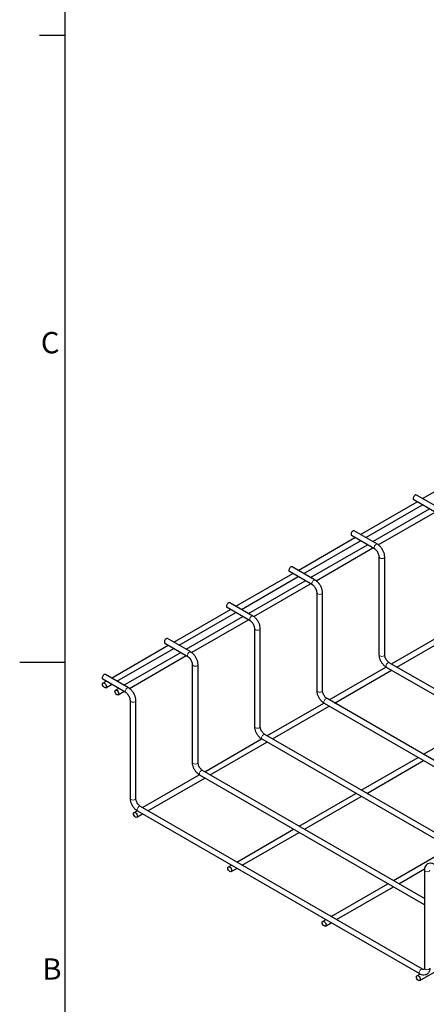
# Model space of a CAD drawing. Units: inches. Extents: x 1 to 169, y 3 to 107.
# Drawn here: x 1 to 19, y 40 to 83 of the extents above; entities that cross this region are included whole.
import ezdxf

# ---------------------------------------------------------------- set-up
doc = ezdxf.new("R2010")
doc.units = ezdxf.units.IN
doc.header["$LTSCALE"] = 5
doc.header["$MEASUREMENT"] = 0
for name, color, linetype, lineweight in [('Border (ANSI)', 7, 'Continuous', 25), ('Visible (ANSI)', 7, 'Continuous', 25), ('Visible Narrow (ANSI)', 7, 'Continuous', 18)]:
    doc.layers.add(name, color=color, linetype=linetype, lineweight=lineweight)
doc.styles.add('.1875 ARIAL', font='ARIAL.TTF')

# ---------------------------------------------------------------- blocks, each defined once
blk = doc.blocks.new('Borders Default Border')
at = {"layer": 'Border (ANSI)'}
blk.add_line((0.625, 16.5), (0.398, 16.5), dxfattribs=at)
at = {"layer": 'Border (ANSI)', "flags": 128}
for points in [[(0.625, 1), (0.625, 21)], [(0.225, 11), (0.625, 11)]]:
    blk.add_lwpolyline(points, dxfattribs=at)
at = {"layer": 'Border (ANSI)', "color": 7, "char_height": 0.187, "attachment_point": 7, "style": '.1875 ARIAL'}
for s, insert in [('C', (0.4108, 13.6534)), ('B', (0.4244, 8.1565))]:
    blk.add_mtext(s, dxfattribs=dict(at, insert=insert))

msp = doc.modelspace()

# ---------------------------------------------------------------- linework, layer by layer
at = {"layer": 'Visible (ANSI)'}
for p, q in [((18.6708, 41.0377), (103.5236, 90.0275)), ((18.7999, 62.1876), (21.2894, 63.6249)), ((19.5437, 61.7582), (18.5325, 62.342)), ((16.0705, 60.6118), (18.5599, 62.0491)), ((16.3105, 60.4732), (18.7999, 61.9105)), ((19.4237, 61.5504), (18.4125, 62.1342)), ((16.6152, 60.2973), (19.1047, 61.7346)), ((16.8531, 60.1575), (19.3447, 61.596)), ((16.6943, 59.9745), (15.6831, 60.5583)), ((16.8143, 60.1824), (15.8031, 60.7662)), ((13.3411, 59.036), (15.8305, 60.4732)), ((13.5811, 58.8974), (16.0705, 60.3347)), ((13.8858, 58.7215), (16.3752, 60.1587)), ((14.1236, 58.5816), (16.6152, 60.0202)), ((16.8959, 55.3305), (16.8959, 59.6253)), ((17.1359, 55.3305), (17.1359, 59.6253)), ((10.6116, 57.4601), (13.1011, 58.8974)), ((13.9648, 58.3987), (12.9537, 58.9825)), ((14.0848, 58.6066), (13.0737, 59.1903)), ((10.8516, 57.3216), (13.3411, 58.7588)), ((11.1564, 57.1456), (13.6458, 58.5829)), ((11.3942, 57.0058), (13.8858, 58.4443)), ((14.1665, 53.7547), (14.1665, 58.0495)), ((14.4065, 53.7547), (14.4065, 58.0495)), ((11.3554, 57.0307), (10.3442, 57.6145)), ((7.8822, 55.8843), (10.3716, 57.3216)), ((8.1222, 55.7457), (10.6116, 57.183)), ((11.2354, 56.8229), (10.2242, 57.4067)), ((8.4269, 55.5698), (10.9164, 57.0071)), ((8.6648, 55.43), (11.1564, 56.8685)), ((11.437, 52.1789), (11.437, 56.4736)), ((11.677, 52.1789), (11.677, 56.4736)), ((17.4299, 54.928), (19.9204, 56.3658)), ((17.6699, 54.7894), (20.1593, 56.2267)), ((5.1528, 54.3085), (7.6422, 55.7457)), ((8.506, 55.247), (7.4948, 55.8308)), ((8.626, 55.4549), (7.6148, 56.0387)), ((5.3928, 54.1699), (7.8822, 55.6072)), ((5.6975, 53.9939), (8.1869, 55.4312)), ((5.9353, 53.8541), (8.4269, 55.2927)), ((8.7076, 50.603), (8.7076, 54.8978)), ((8.9476, 50.603), (8.9476, 54.8978)), ((26.4119, 49.7422), (17.3375, 54.9813)), ((5.8965, 53.879), (4.8854, 54.4628)), ((14.7005, 53.3521), (17.1909, 54.79)), ((14.9405, 53.2136), (17.4299, 54.6508)), ((26.1719, 49.6036), (17.2175, 54.7735)), ((5.7765, 53.6712), (4.7654, 54.255)), ((4.7816, 54.0942), (4.9128, 54.1699)), ((4.9016, 53.8863), (5.1528, 54.0313)), ((5.3264, 53.7797), (5.4575, 53.8554)), ((5.4464, 53.5718), (5.6975, 53.7168)), ((5.9782, 49.0272), (5.9782, 53.322)), ((6.2182, 49.0272), (6.2182, 53.322)), ((11.971, 51.7763), (14.4615, 53.2142)), ((23.4425, 48.0278), (14.4881, 53.1976)), ((23.6825, 48.1664), (14.6081, 53.4055)), ((12.211, 51.6377), (14.7005, 53.075)), ((18.8371, 50.9639), (21.3265, 52.4012)), ((9.2416, 50.2005), (11.7321, 51.6383)), ((9.4816, 50.0619), (11.971, 51.4992)), ((20.7131, 46.452), (11.7587, 51.6218)), ((20.9531, 46.5905), (11.8787, 51.8296)), ((16.1076, 49.388), (18.5971, 50.8253)), ((16.3476, 49.2495), (18.8371, 50.6868)), ((18.8758, 44.6382), (9.1492, 50.2538)), ((6.5122, 48.6246), (9.0026, 50.0625)), ((6.7522, 48.4861), (9.2416, 49.9233)), ((18.8758, 44.361), (9.0292, 50.0459)), ((13.3782, 47.8122), (15.8676, 49.2495)), ((13.6182, 47.6736), (16.1076, 49.1109)), ((6.1411, 48.4103), (6.2732, 48.4866)), ((18.6742, 41.3258), (6.2998, 48.4701)), ((18.7942, 41.5336), (6.4198, 48.678)), ((6.2611, 48.2025), (6.5122, 48.3475)), ((10.6488, 46.2364), (13.1382, 47.6736)), ((10.8888, 46.0978), (13.3782, 47.5351)), ((17.5148, 45.424), (20.0042, 46.8612)), ((10.2776, 46.0221), (10.4088, 46.0978)), ((10.3976, 45.8142), (10.6488, 45.9592)), ((17.7548, 45.2854), (18.8798, 45.9349)), ((18.8758, 45.8755), (18.8758, 41.5807)), ((14.7853, 43.8481), (17.2748, 45.2854)), ((15.0253, 43.7095), (17.5148, 45.1468)), ((14.4142, 43.6338), (14.5453, 43.7095)), ((14.5342, 43.426), (14.7853, 43.571)), ((18.5508, 41.2456), (18.682, 41.3213))]:
    msp.add_line(p, q, dxfattribs=at)
for centre in [(18.4725, 62.2381), (15.7431, 60.6623), (13.0137, 59.0864), (10.2842, 57.5106), (7.5548, 55.9347), (4.8254, 54.3589)]:
    msp.add_ellipse(centre, major_axis=(0.06, 0.1039), ratio=0.5773503, start_param=0, end_param=3.1415927, dxfattribs=at)
for centre in [(4.8416, 53.9903), (5.3864, 53.6758), (6.2011, 48.3064), (10.3376, 45.9182), (14.4742, 43.5299), (18.6108, 41.1417)]:
    msp.add_ellipse(centre, major_axis=(-0.06, 0.1039), ratio=0.5773503, dxfattribs=at)
for points, knots in [([(17.1359, 59.6253), (17.1359, 59.6678), (17.1302, 59.7111), (17.1093, 59.7974), (17.0941, 59.8404), (17.0557, 59.9236), (17.0325, 59.9638), (16.9797, 60.0386), (16.95, 60.0733), (16.8857, 60.1345), (16.8511, 60.1611), (16.8143, 60.1824)], [0, 0, 0, 0, 0.3141593, 0.3141593, 0.6283185, 0.6283185, 0.9424778, 0.9424778, 1.2566371, 1.2566371, 1.5707963, 1.5707963, 1.5707963, 1.5707963]), ([(16.8959, 59.6253), (16.8959, 59.6418), (16.8941, 59.6609), (16.8858, 59.7032), (16.8791, 59.7264), (16.8609, 59.7745), (16.8492, 59.7992), (16.8217, 59.8469), (16.8059, 59.8697), (16.7726, 59.9105), (16.7551, 59.9285), (16.7227, 59.9562), (16.7079, 59.9667), (16.6943, 59.9745)], [6.2831853, 6.2831853, 6.2831853, 6.2831853, 6.5325543, 6.5325543, 6.7949288, 6.7949288, 7.0674414, 7.0674414, 7.3436144, 7.3436144, 7.6160901, 7.6160901, 7.8539816, 7.8539816, 7.8539816, 7.8539816]), ([(14.1665, 58.0495), (14.1665, 58.0659), (14.1646, 58.0851), (14.1564, 58.1273), (14.1497, 58.1506), (14.1315, 58.1986), (14.1197, 58.2234), (14.0923, 58.271), (14.0765, 58.2939), (14.0432, 58.3347), (14.0256, 58.3526), (13.9933, 58.3803), (13.9784, 58.3908), (13.9648, 58.3987)], [6.2831853, 6.2831853, 6.2831853, 6.2831853, 6.5325543, 6.5325543, 6.7949288, 6.7949288, 7.0674414, 7.0674414, 7.3436144, 7.3436144, 7.6160901, 7.6160901, 7.8539816, 7.8539816, 7.8539816, 7.8539816]), ([(14.4065, 58.0495), (14.4065, 58.092), (14.4007, 58.1353), (14.3798, 58.2216), (14.3646, 58.2646), (14.3263, 58.3478), (14.3031, 58.3879), (14.2502, 58.4628), (14.2206, 58.4974), (14.1563, 58.5587), (14.1217, 58.5853), (14.0848, 58.6066)], [0, 0, 0, 0, 0.3141593, 0.3141593, 0.6283185, 0.6283185, 0.9424778, 0.9424778, 1.2566371, 1.2566371, 1.5707963, 1.5707963, 1.5707963, 1.5707963]), ([(11.437, 56.4736), (11.437, 56.4901), (11.4352, 56.5092), (11.4269, 56.5515), (11.4203, 56.5748), (11.402, 56.6228), (11.3903, 56.6475), (11.3628, 56.6952), (11.3471, 56.718), (11.3137, 56.7588), (11.2962, 56.7768), (11.2639, 56.8045), (11.249, 56.815), (11.2354, 56.8229)], [6.2831853, 6.2831853, 6.2831853, 6.2831853, 6.5325543, 6.5325543, 6.7949288, 6.7949288, 7.0674414, 7.0674414, 7.3436144, 7.3436144, 7.6160901, 7.6160901, 7.8539816, 7.8539816, 7.8539816, 7.8539816]), ([(11.677, 56.4736), (11.677, 56.5162), (11.6713, 56.5595), (11.6504, 56.6458), (11.6352, 56.6888), (11.5968, 56.7719), (11.5736, 56.8121), (11.5208, 56.8869), (11.4912, 56.9216), (11.4269, 56.9828), (11.3922, 57.0095), (11.3554, 57.0307)], [0, 0, 0, 0, 0.3141593, 0.3141593, 0.6283185, 0.6283185, 0.9424778, 0.9424778, 1.2566371, 1.2566371, 1.5707963, 1.5707963, 1.5707963, 1.5707963]), ([(8.9476, 54.8978), (8.9476, 54.9403), (8.9419, 54.9836), (8.921, 55.0699), (8.9058, 55.1129), (8.8674, 55.1961), (8.8442, 55.2363), (8.7914, 55.3111), (8.7617, 55.3458), (8.6974, 55.407), (8.6628, 55.4336), (8.626, 55.4549)], [0, 0, 0, 0, 0.3141593, 0.3141593, 0.6283185, 0.6283185, 0.9424778, 0.9424778, 1.2566371, 1.2566371, 1.5707963, 1.5707963, 1.5707963, 1.5707963]), ([(17.2175, 54.7735), (17.1807, 54.7947), (17.1461, 54.8213), (17.0818, 54.8826), (17.0521, 54.9172), (16.9993, 54.9921), (16.9761, 55.0322), (16.9377, 55.1154), (16.9225, 55.1584), (16.9016, 55.2447), (16.8959, 55.288), (16.8959, 55.3305)], [1.5707963, 1.5707963, 1.5707963, 1.5707963, 1.8849556, 1.8849556, 2.1991149, 2.1991149, 2.5132741, 2.5132741, 2.8274334, 2.8274334, 3.1415927, 3.1415927, 3.1415927, 3.1415927]), ([(17.3375, 54.9813), (17.3233, 54.9895), (17.3076, 55.0007), (17.2752, 55.029), (17.2583, 55.0464), (17.2259, 55.0862), (17.2103, 55.1087), (17.1828, 55.1563), (17.1708, 55.1814), (17.1522, 55.2307), (17.1454, 55.2548), (17.1376, 55.2967), (17.1359, 55.3148), (17.1359, 55.3305)], [1.5707963, 1.5707963, 1.5707963, 1.5707963, 1.8201653, 1.8201653, 2.0825398, 2.0825398, 2.3550524, 2.3550524, 2.6312254, 2.6312254, 2.9037012, 2.9037012, 3.1415927, 3.1415927, 3.1415927, 3.1415927]), ([(8.7076, 54.8978), (8.7076, 54.9143), (8.7058, 54.9334), (8.6975, 54.9757), (8.6908, 54.9989), (8.6726, 55.0469), (8.6609, 55.0717), (8.6334, 55.1193), (8.6176, 55.1422), (8.5843, 55.183), (8.5668, 55.2009), (8.5344, 55.2287), (8.5196, 55.2392), (8.506, 55.247)], [6.2831853, 6.2831853, 6.2831853, 6.2831853, 6.5325543, 6.5325543, 6.7949288, 6.7949288, 7.0674414, 7.0674414, 7.3436144, 7.3436144, 7.6160901, 7.6160901, 7.8539816, 7.8539816, 7.8539816, 7.8539816]), ([(5.9782, 53.322), (5.9782, 53.3384), (5.9763, 53.3576), (5.9681, 53.3998), (5.9614, 53.4231), (5.9432, 53.4711), (5.9314, 53.4959), (5.904, 53.5435), (5.8882, 53.5664), (5.8549, 53.6071), (5.8374, 53.6251), (5.805, 53.6528), (5.7901, 53.6633), (5.7765, 53.6712)], [6.2831853, 6.2831853, 6.2831853, 6.2831853, 6.5325543, 6.5325543, 6.7949288, 6.7949288, 7.0674414, 7.0674414, 7.3436144, 7.3436144, 7.6160901, 7.6160901, 7.8539816, 7.8539816, 7.8539816, 7.8539816]), ([(6.2182, 53.322), (6.2182, 53.3645), (6.2124, 53.4078), (6.1916, 53.4941), (6.1764, 53.5371), (6.138, 53.6203), (6.1148, 53.6604), (6.0619, 53.7353), (6.0323, 53.7699), (5.968, 53.8312), (5.9334, 53.8578), (5.8965, 53.879)], [0, 0, 0, 0, 0.3141593, 0.3141593, 0.6283185, 0.6283185, 0.9424778, 0.9424778, 1.2566371, 1.2566371, 1.5707963, 1.5707963, 1.5707963, 1.5707963]), ([(14.4881, 53.1976), (14.4513, 53.2189), (14.4166, 53.2455), (14.3523, 53.3067), (14.3227, 53.3414), (14.2699, 53.4162), (14.2467, 53.4564), (14.2083, 53.5396), (14.1931, 53.5826), (14.1722, 53.6689), (14.1665, 53.7122), (14.1665, 53.7547)], [1.5707963, 1.5707963, 1.5707963, 1.5707963, 1.8849556, 1.8849556, 2.1991149, 2.1991149, 2.5132741, 2.5132741, 2.8274334, 2.8274334, 3.1415927, 3.1415927, 3.1415927, 3.1415927]), ([(14.6081, 53.4055), (14.5938, 53.4137), (14.5782, 53.4249), (14.5457, 53.4531), (14.5289, 53.4705), (14.4964, 53.5103), (14.4809, 53.5329), (14.4533, 53.5805), (14.4414, 53.6056), (14.4228, 53.6548), (14.416, 53.679), (14.4081, 53.7209), (14.4065, 53.739), (14.4065, 53.7547)], [1.5707963, 1.5707963, 1.5707963, 1.5707963, 1.8201653, 1.8201653, 2.0825398, 2.0825398, 2.3550524, 2.3550524, 2.6312254, 2.6312254, 2.9037012, 2.9037012, 3.1415927, 3.1415927, 3.1415927, 3.1415927]), ([(11.7587, 51.6218), (11.7218, 51.643), (11.6872, 51.6697), (11.6229, 51.7309), (11.5933, 51.7656), (11.5404, 51.8404), (11.5172, 51.8806), (11.4789, 51.9637), (11.4637, 52.0067), (11.4428, 52.093), (11.437, 52.1363), (11.437, 52.1789)], [1.5707963, 1.5707963, 1.5707963, 1.5707963, 1.8849556, 1.8849556, 2.1991149, 2.1991149, 2.5132741, 2.5132741, 2.8274334, 2.8274334, 3.1415927, 3.1415927, 3.1415927, 3.1415927]), ([(11.8787, 51.8296), (11.8644, 51.8379), (11.8488, 51.849), (11.8163, 51.8773), (11.7995, 51.8947), (11.767, 51.9345), (11.7514, 51.9571), (11.7239, 52.0047), (11.712, 52.0298), (11.6933, 52.079), (11.6865, 52.1032), (11.6787, 52.145), (11.677, 52.1631), (11.677, 52.1789)], [1.5707963, 1.5707963, 1.5707963, 1.5707963, 1.8201653, 1.8201653, 2.0825398, 2.0825398, 2.3550524, 2.3550524, 2.6312254, 2.6312254, 2.9037012, 2.9037012, 3.1415927, 3.1415927, 3.1415927, 3.1415927]), ([(9.0292, 50.0459), (8.9924, 50.0672), (8.9578, 50.0938), (8.8935, 50.1551), (8.8638, 50.1897), (8.811, 50.2646), (8.7878, 50.3047), (8.7494, 50.3879), (8.7342, 50.4309), (8.7133, 50.5172), (8.7076, 50.5605), (8.7076, 50.603)], [1.5707963, 1.5707963, 1.5707963, 1.5707963, 1.8849556, 1.8849556, 2.1991149, 2.1991149, 2.5132741, 2.5132741, 2.8274334, 2.8274334, 3.1415927, 3.1415927, 3.1415927, 3.1415927]), ([(9.1492, 50.2538), (9.135, 50.262), (9.1193, 50.2732), (9.0869, 50.3015), (9.07, 50.3189), (9.0376, 50.3587), (9.022, 50.3812), (8.9945, 50.4288), (8.9826, 50.4539), (8.9639, 50.5032), (8.9571, 50.5273), (8.9493, 50.5692), (8.9476, 50.5873), (8.9476, 50.603)], [1.5707963, 1.5707963, 1.5707963, 1.5707963, 1.8201653, 1.8201653, 2.0825398, 2.0825398, 2.3550524, 2.3550524, 2.6312254, 2.6312254, 2.9037012, 2.9037012, 3.1415927, 3.1415927, 3.1415927, 3.1415927]), ([(6.2998, 48.4701), (6.263, 48.4914), (6.2283, 48.518), (6.164, 48.5792), (6.1344, 48.6139), (6.0816, 48.6887), (6.0584, 48.7289), (6.02, 48.8121), (6.0048, 48.8551), (5.9839, 48.9414), (5.9782, 48.9847), (5.9782, 49.0272)], [1.5707963, 1.5707963, 1.5707963, 1.5707963, 1.8849556, 1.8849556, 2.1991149, 2.1991149, 2.5132741, 2.5132741, 2.8274334, 2.8274334, 3.1415927, 3.1415927, 3.1415927, 3.1415927]), ([(6.4198, 48.678), (6.4055, 48.6862), (6.3899, 48.6973), (6.3574, 48.7256), (6.3406, 48.743), (6.3081, 48.7828), (6.2926, 48.8054), (6.265, 48.853), (6.2531, 48.8781), (6.2345, 48.9273), (6.2277, 48.9515), (6.2198, 48.9933), (6.2182, 49.0115), (6.2182, 49.0272)], [1.5707963, 1.5707963, 1.5707963, 1.5707963, 1.8201653, 1.8201653, 2.0825398, 2.0825398, 2.3550524, 2.3550524, 2.6312254, 2.6312254, 2.9037012, 2.9037012, 3.1415927, 3.1415927, 3.1415927, 3.1415927]), ([(19.3174, 46.1305), (19.2806, 46.1517), (19.2415, 46.1678), (19.16, 46.1842), (19.1173, 46.1848), (19.0436, 46.1663), (19.0125, 46.1515), (18.9604, 46.1115), (18.9391, 46.087), (18.904, 46.0293), (18.8916, 45.9955), (18.8784, 45.9329), (18.8758, 45.9044), (18.8758, 45.8755)], [1.5707963, 1.5707963, 1.5707963, 1.5707963, 1.8849556, 1.8849556, 2.1927718, 2.1927718, 2.4319524, 2.4319524, 2.6618543, 2.6618543, 2.9283408, 2.9283408, 3.1415927, 3.1415927, 3.1415927, 3.1415927]), ([(19.1158, 41.5807), (19.1158, 41.5382), (19.1101, 41.4964), (19.0836, 41.4176), (19.0628, 41.3803), (19.0099, 41.3257), (18.9815, 41.3062), (18.9208, 41.281), (18.889, 41.2748), (18.8215, 41.2733), (18.786, 41.2795), (18.7252, 41.2994), (18.6992, 41.3113), (18.6742, 41.3258)], [0, 0, 0, 0, 0.3141593, 0.3141593, 0.6219754, 0.6219754, 0.8611561, 0.8611561, 1.091058, 1.091058, 1.3575445, 1.3575445, 1.5707963, 1.5707963, 1.5707963, 1.5707963]), ([(18.8758, 41.5807), (18.8758, 41.5643), (18.8739, 41.5505), (18.8688, 41.5301), (18.8656, 41.5236), (18.8604, 41.5155), (18.8596, 41.5155), (18.8585, 41.5149), (18.857, 41.5139), (18.8438, 41.5142), (18.8331, 41.5159), (18.8117, 41.5243), (18.8032, 41.5284), (18.7942, 41.5336)], [0, 0, 0, 0, 0.249369, 0.249369, 0.4960716, 0.4960716, 0.8102308, 0.8102308, 1.1243901, 1.1243901, 1.4124646, 1.4124646, 1.5707963, 1.5707963, 1.5707963, 1.5707963])]:
    msp.add_open_spline(points, degree=3, knots=knots, dxfattribs=at)
at = {"layer": 'Visible Narrow (ANSI)'}
for centre, major_axis, start_param, end_param in [((16.7543, 60.0785), (0.06, 0.1039), 0, 3.1415927), ((17.0159, 59.6253), (0.12, 0), 3.1415927, 6.2831853), ((14.0248, 58.5026), (0.06, 0.1039), 0, 3.1415927), ((14.2865, 58.0495), (0.12, 0), 3.1415927, 6.2831853), ((11.2954, 56.9268), (0.06, 0.1039), 0, 3.1415927), ((11.557, 56.4736), (0.12, 0), 3.1415927, 6.2831853), ((8.566, 55.351), (0.06, 0.1039), 0, 3.1415927), ((17.0159, 55.3305), (0.12, 0), 3.1415927, 6.2831853), ((8.8276, 54.8978), (0.12, 0), 3.1415927, 6.2831853), ((17.2775, 54.8774), (0.06, 0.1039), 0, 3.1415927), ((5.8365, 53.7751), (0.06, 0.1039), 0, 3.1415927), ((14.2865, 53.7547), (0.12, 0), 3.1415927, 6.2831853), ((6.0982, 53.322), (0.12, 0), 3.1415927, 6.2831853), ((14.5481, 53.3015), (0.06, 0.1039), 0, 3.1415927), ((11.557, 52.1789), (0.12, 0), 3.1415927, 6.2831853), ((11.8187, 51.7257), (0.06, 0.1039), 0, 3.1415927), ((8.8276, 50.603), (0.12, 0), 3.1415927, 6.2831853), ((9.0892, 50.1499), (0.06, 0.1039), 0, 3.1415927), ((6.0982, 49.0272), (0.12, 0), 3.1415927, 6.2831853), ((6.3598, 48.574), (0.06, 0.1039), 0, 3.1415927), ((18.9958, 45.8755), (-0.12, 0), 0, 3.1415927), ((18.7342, 41.4297), (0.06, 0.1039), 0, 3.1415927), ((18.9958, 41.5807), (-0.12, 0), 0, 3.1415927)]:
    msp.add_ellipse(centre, major_axis=major_axis, ratio=0.5773503, start_param=start_param, end_param=end_param, dxfattribs=at)

# ---------------------------------------------------------------- block references
at = {"xscale": 5, "yscale": 5, "zscale": 5}
msp.add_blockref('Borders Default Border', (0, 0), dxfattribs=at)

doc.saveas('drawing.dxf')
